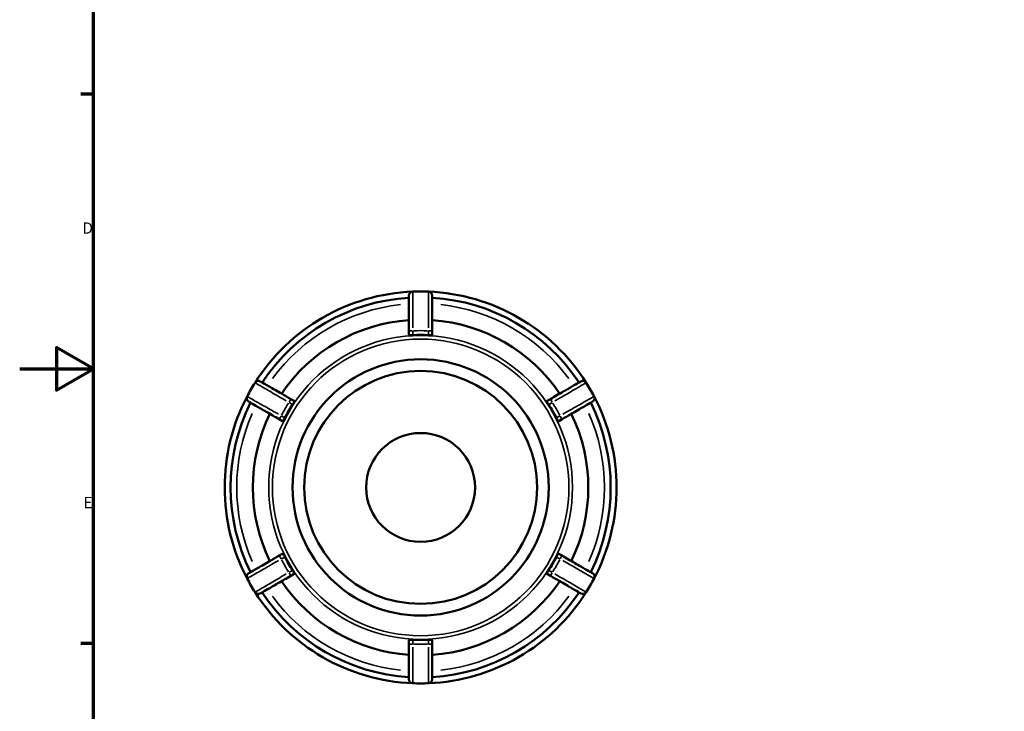
# Model space of a CAD drawing. Units: millimetres. Extents: x 0 to 895, y -160 to 594.
# Drawn here: x 0 to 266, y 204 to 391 of the extents above; entities that cross this region are included whole.
import ezdxf

# ---------------------------------------------------------------- set-up
doc = ezdxf.new("R2010")
doc.units = ezdxf.units.MM
for name, color, linetype, lineweight in [('Border (ANSI)', 7, 'Continuous', 70), ('Visible (ANSI)', 7, 'Continuous', 50), ('Visible Narrow (ANSI)', 7, 'Continuous', 35)]:
    doc.layers.add(name, color=color, linetype=linetype, lineweight=lineweight)
doc.styles.add('Note Text (ANSI)', font='tahoma.ttf')

# ---------------------------------------------------------------- blocks, each defined once
blk = doc.blocks.new('Borders Default Border')
at = {"layer": 'Border (ANSI)'}
for p, q in [((20, 371.25), (16.55, 371.25)), ((20, 222.75), (16.55, 222.75))]:
    blk.add_line(p, q, dxfattribs=at)
at = {"layer": 'Border (ANSI)', "flags": 128}
for points in [[(20, 20), (20, 574), (821, 574), (821, 20), (20, 20)], [(0, 297), (20, 297), (10, 302.77), (10, 291.23), (20, 297)]]:
    blk.add_lwpolyline(points, dxfattribs=at)
at = {"layer": 'Border (ANSI)', "char_height": 3.05, "attachment_point": 7, "style": 'Note Text (ANSI)'}
for s, insert in [('D', (16.96, 332.6)), ('E', (17.21, 258.35))]:
    blk.add_mtext(s, dxfattribs=dict(at, insert=insert))

msp = doc.modelspace()

# ---------------------------------------------------------------- linework, layer by layer
at = {"layer": 'Visible (ANSI)'}
for p, q in [((105.309, 307.276), (105.309, 306.239)), ((111.609, 306.239), (111.609, 307.276)), ((74.257, 288.311), (73.359, 288.83)), ((143.558, 288.83), (142.66, 288.311)), ((70.209, 283.374), (71.107, 282.855)), ((145.81, 282.855), (146.708, 283.374)), ((71.107, 247), (70.209, 246.481)), ((146.708, 246.481), (145.81, 247)), ((73.359, 241.025), (74.257, 241.544)), ((142.66, 241.544), (143.558, 241.025)), ((105.309, 223.616), (105.309, 222.579)), ((111.609, 222.579), (111.609, 223.616))]:
    msp.add_line(p, q, dxfattribs=at)
for radius in [34.65, 31.5, 14.72]:
    msp.add_circle((108.459, 264.927), radius, dxfattribs=at)
for centre, radius, start, end in [((108.459, 264.927), 53, 92.30613, 147.69387), ((106.369, 316.825), 1.06, 92.30613, 180), ((108.459, 264.927), 53, 87.69387, 92.30613), ((108.459, 264.927), 53, 32.30613, 87.69387), ((110.549, 316.825), 1.06, 0, 87.69387), ((108.459, 264.927), 51.41, 93.51283, 146.48717), ((108.459, 264.927), 51.41, 33.51283, 86.48717), ((108.459, 264.927), 45.367, 93.98146, 146.01854), ((108.459, 264.927), 45.367, 33.98146, 86.01854), ((108.459, 264.927), 41.244, 87.09538, 92.90462), ((108.459, 264.927), 53, 147.69387, 152.30613), ((64.559, 292.686), 1.06, 60, 147.69387), ((152.358, 292.686), 1.06, 32.30613, 120), ((108.459, 264.927), 53, 27.69387, 32.30613), ((108.459, 264.927), 53, 152.30613, 207.69387), ((108.459, 264.927), 51.41, 153.51283, 206.48717), ((62.469, 289.066), 1.06, 152.30613, 240), ((108.459, 264.927), 51.41, 333.51283, 26.48717), ((154.448, 289.066), 1.06, 300, 27.69387), ((108.459, 264.927), 53, 332.30613, 27.69387), ((108.459, 264.927), 41.244, 147.09538, 152.90462), ((108.459, 264.927), 41.244, 27.09538, 32.90462), ((108.459, 264.927), 45.367, 153.98146, 206.01854), ((108.459, 264.927), 45.367, 333.98146, 26.01854), ((108.459, 264.927), 41.244, 207.09538, 212.90462), ((108.459, 264.927), 41.244, 327.09538, 332.90462), ((62.469, 240.788), 1.06, 120, 207.69387), ((108.459, 264.927), 53, 207.69387, 212.30613), ((108.459, 264.927), 53, 327.69387, 332.30613), ((154.448, 240.788), 1.06, 332.30613, 60), ((108.459, 264.927), 45.367, 213.98146, 266.01854), ((108.459, 264.927), 45.367, 273.98146, 326.01854), ((64.559, 237.168), 1.06, 212.30613, 300), ((108.459, 264.927), 53, 212.30613, 267.69387), ((108.459, 264.927), 51.41, 213.51283, 266.48717), ((108.459, 264.927), 53, 272.30613, 327.69387), ((108.459, 264.927), 51.41, 273.51283, 326.48717), ((152.358, 237.168), 1.06, 240, 327.69387), ((108.459, 264.927), 41.244, 267.09538, 272.90462), ((106.369, 213.029), 1.06, 180, 267.69387), ((108.459, 264.927), 53, 267.69387, 272.30613), ((110.549, 213.029), 1.06, 272.30613, 0)]:
    msp.add_arc(centre, radius, start, end, dxfattribs=at)
for points, knots in [([(105.309, 316.825), (105.309, 316.825), (105.309, 316.765), (105.309, 316.454), (105.309, 316.11), (105.309, 315.007), (105.309, 314.152), (105.309, 312.018), (105.309, 310.705), (105.309, 308.65), (105.309, 307.963), (105.309, 307.276)], [0, 0, 0, 0, 0.1855609, 0.1855609, 0.4824584, 0.4824584, 0.8684251, 0.8684251, 1.2930536, 1.2930536, 1.4992519, 1.4992519, 1.4992519, 1.4992519]), ([(111.609, 307.276), (111.609, 308.203), (111.609, 309.129), (111.609, 311.543), (111.609, 312.95), (111.609, 315.142), (111.609, 315.949), (111.609, 316.681), (111.609, 316.825), (111.609, 316.825)], [0, 0, 0, 0, 0.2780323, 0.2780323, 0.7557345, 0.7557345, 1.2132837, 1.2132837, 1.4992519, 1.4992519, 1.4992519, 1.4992519]), ([(106.369, 306.119), (106.239, 306.112), (106.101, 306.109), (105.843, 306.112), (105.724, 306.118), (105.533, 306.138), (105.45, 306.153), (105.339, 306.19), (105.31, 306.213), (105.309, 306.236), (105.309, 306.237), (105.309, 306.238), (105.309, 306.239)], [-0.15910122, -0.15910122, -0.15910122, -0.15910122, -0.12029989, -0.12029989, -0.08055597, -0.08055597, -0.04027798, -0.04027798, 0, 0, 0, 0.00143953, 0.00143953, 0.00143953, 0.00143953]), ([(111.609, 306.239), (111.609, 306.238), (111.609, 306.237), (111.608, 306.236), (111.607, 306.213), (111.579, 306.19), (111.467, 306.153), (111.384, 306.138), (111.193, 306.118), (111.074, 306.112), (110.816, 306.109), (110.678, 306.112), (110.549, 306.119)], [-0.00143953, -0.00143953, -0.00143953, -0.00143953, 0, 0, 0, 0.04027798, 0.04027798, 0.08055597, 0.08055597, 0.12029989, 0.12029989, 0.15910122, 0.15910122, 0.15910122, 0.15910122]), ([(73.359, 288.83), (72.556, 289.293), (71.754, 289.756), (69.664, 290.963), (68.444, 291.667), (66.546, 292.763), (65.848, 293.166), (65.213, 293.532), (65.089, 293.604), (65.089, 293.604)], [0, 0, 0, 0, 0.278037, 0.278037, 0.7557344, 0.7557344, 1.2132835, 1.2132835, 1.4992517, 1.4992517, 1.4992517, 1.4992517]), ([(151.828, 293.604), (151.828, 293.604), (151.776, 293.574), (151.507, 293.419), (151.209, 293.247), (150.253, 292.695), (149.513, 292.267), (147.664, 291.2), (146.527, 290.543), (144.748, 289.516), (144.153, 289.173), (143.558, 288.83)], [0, 0, 0, 0, 0.1855902, 0.1855902, 0.4825346, 0.4825346, 0.8685623, 0.8685623, 1.2931882, 1.2931882, 1.4992517, 1.4992517, 1.4992517, 1.4992517]), ([(61.939, 288.148), (61.939, 288.148), (61.991, 288.118), (62.26, 287.963), (62.558, 287.791), (63.514, 287.239), (64.254, 286.811), (66.103, 285.744), (67.24, 285.087), (69.019, 284.061), (69.614, 283.717), (70.209, 283.374)], [0, 0, 0, 0, 0.1855894, 0.1855894, 0.4825324, 0.4825324, 0.8685583, 0.8685583, 1.2931843, 1.2931843, 1.4992517, 1.4992517, 1.4992517, 1.4992517]), ([(74.257, 288.311), (74.258, 288.311), (74.258, 288.31), (74.259, 288.31), (74.278, 288.297), (74.284, 288.261), (74.261, 288.146), (74.232, 288.066), (74.154, 287.891), (74.099, 287.785), (73.973, 287.56), (73.901, 287.442), (73.831, 287.333)], [-0.00143953, -0.00143953, -0.00143953, -0.00143953, 0, 0, 0, 0.04027798, 0.04027798, 0.08055597, 0.08055597, 0.12029989, 0.12029989, 0.15910122, 0.15910122, 0.15910122, 0.15910122]), ([(143.086, 287.333), (143.016, 287.442), (142.944, 287.56), (142.818, 287.785), (142.763, 287.891), (142.685, 288.066), (142.656, 288.146), (142.633, 288.261), (142.639, 288.297), (142.658, 288.31), (142.659, 288.31), (142.66, 288.311), (142.66, 288.311)], [-0.15910122, -0.15910122, -0.15910122, -0.15910122, -0.12029989, -0.12029989, -0.08055597, -0.08055597, -0.04027798, -0.04027798, 0, 0, 0, 0.00143953, 0.00143953, 0.00143953, 0.00143953]), ([(146.708, 283.374), (147.511, 283.837), (148.314, 284.3), (150.404, 285.507), (151.623, 286.211), (153.521, 287.307), (154.219, 287.71), (154.854, 288.076), (154.978, 288.148), (154.978, 288.148)], [0, 0, 0, 0, 0.2780369, 0.2780369, 0.7557344, 0.7557344, 1.2132835, 1.2132835, 1.4992517, 1.4992517, 1.4992517, 1.4992517]), ([(71.741, 283.713), (71.682, 283.598), (71.615, 283.477), (71.484, 283.255), (71.419, 283.154), (71.307, 282.999), (71.252, 282.934), (71.164, 282.857), (71.13, 282.844), (71.109, 282.854), (71.108, 282.854), (71.108, 282.855), (71.107, 282.855)], [-0.15910122, -0.15910122, -0.15910122, -0.15910122, -0.12029989, -0.12029989, -0.08055597, -0.08055597, -0.04027798, -0.04027798, 0, 0, 0, 0.00143953, 0.00143953, 0.00143953, 0.00143953]), ([(145.81, 282.855), (145.81, 282.855), (145.809, 282.854), (145.808, 282.854), (145.787, 282.844), (145.753, 282.857), (145.665, 282.934), (145.61, 282.999), (145.498, 283.154), (145.433, 283.255), (145.302, 283.477), (145.236, 283.598), (145.176, 283.713)], [-0.00143953, -0.00143953, -0.00143953, -0.00143953, 0, 0, 0, 0.04027798, 0.04027798, 0.08055597, 0.08055597, 0.12029989, 0.12029989, 0.15910122, 0.15910122, 0.15910122, 0.15910122]), ([(70.209, 246.481), (69.406, 246.018), (68.604, 245.554), (66.514, 244.348), (65.294, 243.644), (63.396, 242.548), (62.698, 242.145), (62.063, 241.778), (61.939, 241.706), (61.939, 241.706)], [0, 0, 0, 0, 0.2780369, 0.2780369, 0.7557344, 0.7557344, 1.2132835, 1.2132835, 1.4992517, 1.4992517, 1.4992517, 1.4992517]), ([(71.107, 247), (71.108, 247), (71.108, 247), (71.109, 247.001), (71.13, 247.011), (71.164, 246.998), (71.252, 246.92), (71.307, 246.856), (71.419, 246.7), (71.484, 246.6), (71.615, 246.378), (71.682, 246.257), (71.741, 246.142)], [-0.00143953, -0.00143953, -0.00143953, -0.00143953, 0, 0, 0, 0.04027798, 0.04027798, 0.08055597, 0.08055597, 0.12029989, 0.12029989, 0.15910122, 0.15910122, 0.15910122, 0.15910122]), ([(145.176, 246.142), (145.236, 246.257), (145.302, 246.378), (145.433, 246.6), (145.498, 246.7), (145.61, 246.856), (145.665, 246.92), (145.753, 246.998), (145.787, 247.011), (145.808, 247.001), (145.809, 247), (145.81, 247), (145.81, 247)], [-0.15910122, -0.15910122, -0.15910122, -0.15910122, -0.12029989, -0.12029989, -0.08055597, -0.08055597, -0.04027798, -0.04027798, 0, 0, 0, 0.00143953, 0.00143953, 0.00143953, 0.00143953]), ([(154.978, 241.706), (154.978, 241.706), (154.926, 241.737), (154.657, 241.892), (154.359, 242.064), (153.403, 242.616), (152.663, 243.043), (150.814, 244.111), (149.677, 244.767), (147.898, 245.794), (147.303, 246.138), (146.708, 246.481)], [0, 0, 0, 0, 0.1855894, 0.1855894, 0.4825324, 0.4825324, 0.8685583, 0.8685583, 1.2931843, 1.2931843, 1.4992517, 1.4992517, 1.4992517, 1.4992517]), ([(73.831, 242.522), (73.901, 242.413), (73.973, 242.295), (74.099, 242.07), (74.154, 241.964), (74.232, 241.789), (74.261, 241.709), (74.284, 241.594), (74.278, 241.558), (74.259, 241.545), (74.258, 241.545), (74.258, 241.544), (74.257, 241.544)], [-0.15910122, -0.15910122, -0.15910122, -0.15910122, -0.12029989, -0.12029989, -0.08055597, -0.08055597, -0.04027798, -0.04027798, 0, 0, 0, 0.00143953, 0.00143953, 0.00143953, 0.00143953]), ([(142.66, 241.544), (142.66, 241.544), (142.659, 241.545), (142.658, 241.545), (142.639, 241.558), (142.633, 241.594), (142.656, 241.709), (142.685, 241.789), (142.763, 241.964), (142.818, 242.07), (142.944, 242.295), (143.016, 242.413), (143.086, 242.522)], [-0.00143953, -0.00143953, -0.00143953, -0.00143953, 0, 0, 0, 0.04027798, 0.04027798, 0.08055597, 0.08055597, 0.12029989, 0.12029989, 0.15910122, 0.15910122, 0.15910122, 0.15910122]), ([(65.089, 236.25), (65.089, 236.25), (65.141, 236.281), (65.41, 236.436), (65.708, 236.608), (66.664, 237.16), (67.404, 237.587), (69.253, 238.655), (70.39, 239.311), (72.169, 240.338), (72.764, 240.682), (73.359, 241.025)], [0, 0, 0, 0, 0.1855902, 0.1855902, 0.4825346, 0.4825346, 0.8685623, 0.8685623, 1.2931882, 1.2931882, 1.4992517, 1.4992517, 1.4992517, 1.4992517]), ([(143.558, 241.025), (144.361, 240.562), (145.164, 240.098), (147.254, 238.892), (148.473, 238.188), (150.371, 237.092), (151.069, 236.689), (151.704, 236.322), (151.828, 236.25), (151.828, 236.25)], [0, 0, 0, 0, 0.278037, 0.278037, 0.7557344, 0.7557344, 1.2132835, 1.2132835, 1.4992517, 1.4992517, 1.4992517, 1.4992517]), ([(105.309, 223.616), (105.309, 223.617), (105.309, 223.618), (105.309, 223.618), (105.31, 223.642), (105.339, 223.664), (105.45, 223.702), (105.533, 223.717), (105.724, 223.737), (105.843, 223.743), (106.101, 223.746), (106.239, 223.742), (106.369, 223.736)], [-0.00143953, -0.00143953, -0.00143953, -0.00143953, 0, 0, 0, 0.04027798, 0.04027798, 0.08055597, 0.08055597, 0.12029989, 0.12029989, 0.15910122, 0.15910122, 0.15910122, 0.15910122]), ([(110.549, 223.736), (110.678, 223.742), (110.816, 223.746), (111.074, 223.743), (111.193, 223.737), (111.384, 223.717), (111.467, 223.702), (111.579, 223.664), (111.607, 223.642), (111.608, 223.618), (111.609, 223.618), (111.609, 223.617), (111.609, 223.616)], [-0.15910122, -0.15910122, -0.15910122, -0.15910122, -0.12029989, -0.12029989, -0.08055597, -0.08055597, -0.04027798, -0.04027798, 0, 0, 0, 0.00143953, 0.00143953, 0.00143953, 0.00143953]), ([(105.309, 222.579), (105.309, 221.652), (105.309, 220.725), (105.309, 218.312), (105.309, 216.904), (105.309, 214.713), (105.309, 213.906), (105.309, 213.174), (105.309, 213.029), (105.309, 213.029)], [0, 0, 0, 0, 0.2780323, 0.2780323, 0.7557345, 0.7557345, 1.2132837, 1.2132837, 1.4992519, 1.4992519, 1.4992519, 1.4992519]), ([(111.609, 213.029), (111.609, 213.029), (111.609, 213.09), (111.609, 213.401), (111.609, 213.745), (111.609, 214.848), (111.609, 215.702), (111.609, 217.837), (111.609, 219.15), (111.609, 221.204), (111.609, 221.892), (111.609, 222.579)], [0, 0, 0, 0, 0.1855609, 0.1855609, 0.4824584, 0.4824584, 0.8684251, 0.8684251, 1.2930536, 1.2930536, 1.4992519, 1.4992519, 1.4992519, 1.4992519])]:
    msp.add_open_spline(points, degree=3, knots=knots, dxfattribs=at)
at = {"layer": 'Visible Narrow (ANSI)'}
for p, q in [((106.285, 307.276), (105.312, 307.276)), ((106.369, 306.177), (106.369, 307.218)), ((110.549, 307.218), (110.549, 306.177)), ((111.605, 307.276), (110.632, 307.276)), ((73.357, 288.827), (72.87, 287.984)), ((72.879, 287.883), (73.781, 287.362)), ((143.137, 287.362), (144.038, 287.883)), ((144.047, 287.984), (143.56, 288.827)), ((70.697, 284.22), (70.21, 283.376)), ((71.691, 283.742), (70.789, 284.263)), ((146.128, 284.263), (145.227, 283.742)), ((146.707, 283.376), (146.22, 284.22)), ((70.21, 246.478), (70.697, 245.635)), ((70.789, 245.592), (71.691, 246.113)), ((145.227, 246.113), (146.128, 245.592)), ((146.22, 245.635), (146.707, 246.478)), ((73.781, 242.493), (72.879, 241.972)), ((144.038, 241.972), (143.137, 242.493)), ((72.87, 241.871), (73.357, 241.028)), ((143.56, 241.028), (144.047, 241.871)), ((105.312, 222.579), (106.285, 222.579)), ((106.369, 222.637), (106.369, 223.678)), ((110.549, 223.678), (110.549, 222.637)), ((110.632, 222.579), (111.605, 222.579))]:
    msp.add_line(p, q, dxfattribs=at)
for radius in [41.096, 40.111]:
    msp.add_circle((108.459, 264.927), radius, dxfattribs=at)
for radius, start, end in [(49.74, 96.26784, 143.73216), (49.74, 36.26784, 83.73216), (42.4, 87.45714, 92.54286), (42.4, 147.45714, 152.54286), (42.4, 27.45714, 32.54286), (49.74, 156.26784, 203.73216), (49.74, 336.26784, 23.73216), (42.4, 207.45714, 212.54286), (42.4, 327.45714, 332.54286), (49.74, 216.26784, 263.73216), (49.74, 276.26784, 323.73216), (42.4, 267.45714, 272.54286)]:
    msp.add_arc((108.459, 264.927), radius, start, end, dxfattribs=at)
for points, knots in [([(106.365, 308.108), (106.362, 308.592), (106.36, 309.074), (106.351, 311.085), (106.345, 312.544), (106.336, 314.915), (106.333, 315.864), (106.329, 317.09), (106.327, 317.472), (106.326, 317.764), (106.326, 317.819), (106.326, 317.852)], [-1.4242893, -1.4242893, -1.4242893, -1.4242893, -1.2930536, -1.2930536, -0.8684251, -0.8684251, -0.4824584, -0.4824584, -0.1855609, -0.1855609, -0.0749626, -0.0749626, -0.0749626, -0.0749626]), ([(110.591, 317.852), (110.591, 317.79), (110.59, 317.642), (110.588, 316.911), (110.585, 316.015), (110.576, 313.58), (110.57, 312.016), (110.559, 309.601), (110.556, 308.857), (110.553, 308.108)], [-1.4242893, -1.4242893, -1.4242893, -1.4242893, -1.2132837, -1.2132837, -0.7557345, -0.7557345, -0.2780323, -0.2780323, -0.0749626, -0.0749626, -0.0749626, -0.0749626]), ([(63.691, 293.236), (63.744, 293.205), (63.872, 293.131), (64.504, 292.763), (65.279, 292.312), (67.383, 291.087), (68.735, 290.3), (70.821, 289.084), (71.463, 288.709), (72.11, 288.331)], [-1.4242891, -1.4242891, -1.4242891, -1.4242891, -1.2132835, -1.2132835, -0.7557344, -0.7557344, -0.278037, -0.278037, -0.0749626, -0.0749626, -0.0749626, -0.0749626]), ([(144.807, 288.331), (145.225, 288.575), (145.641, 288.818), (147.377, 289.83), (148.638, 290.565), (150.687, 291.759), (151.507, 292.236), (152.567, 292.853), (152.898, 293.045), (153.15, 293.192), (153.198, 293.22), (153.226, 293.236)], [-1.4242891, -1.4242891, -1.4242891, -1.4242891, -1.2931882, -1.2931882, -0.8685623, -0.8685623, -0.4825346, -0.4825346, -0.1855902, -0.1855902, -0.0749626, -0.0749626, -0.0749626, -0.0749626]), ([(70.016, 284.704), (69.596, 284.944), (69.178, 285.183), (67.433, 286.18), (66.166, 286.905), (64.108, 288.083), (63.284, 288.554), (62.22, 289.164), (61.888, 289.354), (61.635, 289.499), (61.586, 289.527), (61.558, 289.543)], [-1.4242891, -1.4242891, -1.4242891, -1.4242891, -1.2931843, -1.2931843, -0.8685583, -0.8685583, -0.4825324, -0.4825324, -0.1855894, -0.1855894, -0.0749626, -0.0749626, -0.0749626, -0.0749626]), ([(155.359, 289.543), (155.305, 289.512), (155.177, 289.439), (154.542, 289.075), (153.765, 288.629), (151.651, 287.42), (150.294, 286.643), (148.197, 285.445), (147.552, 285.076), (146.901, 284.704)], [-1.4242891, -1.4242891, -1.4242891, -1.4242891, -1.2132835, -1.2132835, -0.7557344, -0.7557344, -0.2780369, -0.2780369, -0.0749626, -0.0749626, -0.0749626, -0.0749626]), ([(61.559, 240.312), (61.612, 240.343), (61.74, 240.416), (62.375, 240.78), (63.153, 241.225), (65.266, 242.435), (66.623, 243.212), (68.72, 244.41), (69.365, 244.779), (70.016, 245.151)], [-1.4242891, -1.4242891, -1.4242891, -1.4242891, -1.2132835, -1.2132835, -0.7557344, -0.7557344, -0.2780369, -0.2780369, -0.0749626, -0.0749626, -0.0749626, -0.0749626]), ([(146.901, 245.151), (147.321, 244.911), (147.739, 244.672), (149.484, 243.675), (150.751, 242.95), (152.81, 241.772), (153.633, 241.3), (154.697, 240.691), (155.029, 240.501), (155.282, 240.356), (155.331, 240.328), (155.359, 240.312)], [-1.4242891, -1.4242891, -1.4242891, -1.4242891, -1.2931843, -1.2931843, -0.8685583, -0.8685583, -0.4825324, -0.4825324, -0.1855894, -0.1855894, -0.0749626, -0.0749626, -0.0749626, -0.0749626]), ([(72.11, 241.524), (71.692, 241.28), (71.277, 241.037), (69.54, 240.024), (68.279, 239.29), (66.23, 238.096), (65.41, 237.618), (64.35, 237.002), (64.02, 236.81), (63.767, 236.663), (63.719, 236.635), (63.691, 236.618)], [-1.4242891, -1.4242891, -1.4242891, -1.4242891, -1.2931882, -1.2931882, -0.8685623, -0.8685623, -0.4825346, -0.4825346, -0.1855902, -0.1855902, -0.0749626, -0.0749626, -0.0749626, -0.0749626]), ([(153.226, 236.618), (153.173, 236.649), (153.045, 236.724), (152.413, 237.092), (151.638, 237.542), (149.534, 238.767), (148.183, 239.555), (146.096, 240.771), (145.454, 241.146), (144.807, 241.524)], [-1.4242891, -1.4242891, -1.4242891, -1.4242891, -1.2132835, -1.2132835, -0.7557344, -0.7557344, -0.278037, -0.278037, -0.0749626, -0.0749626, -0.0749626, -0.0749626]), ([(106.326, 212.003), (106.326, 212.065), (106.327, 212.212), (106.329, 212.944), (106.332, 213.84), (106.341, 216.275), (106.347, 217.839), (106.358, 220.254), (106.361, 220.997), (106.365, 221.747)], [-1.4242893, -1.4242893, -1.4242893, -1.4242893, -1.2132837, -1.2132837, -0.7557345, -0.7557345, -0.2780323, -0.2780323, -0.0749626, -0.0749626, -0.0749626, -0.0749626]), ([(110.553, 221.747), (110.555, 221.263), (110.557, 220.781), (110.566, 218.77), (110.572, 217.311), (110.581, 214.94), (110.584, 213.991), (110.589, 212.765), (110.59, 212.383), (110.591, 212.091), (110.591, 212.035), (110.591, 212.003)], [-1.4242893, -1.4242893, -1.4242893, -1.4242893, -1.2930536, -1.2930536, -0.8684251, -0.8684251, -0.4824584, -0.4824584, -0.1855609, -0.1855609, -0.0749626, -0.0749626, -0.0749626, -0.0749626])]:
    msp.add_open_spline(points, degree=3, knots=knots, dxfattribs=at)

# ---------------------------------------------------------------- block references
msp.add_blockref('Borders Default Border', (0, 0))

doc.saveas('drawing.dxf')
